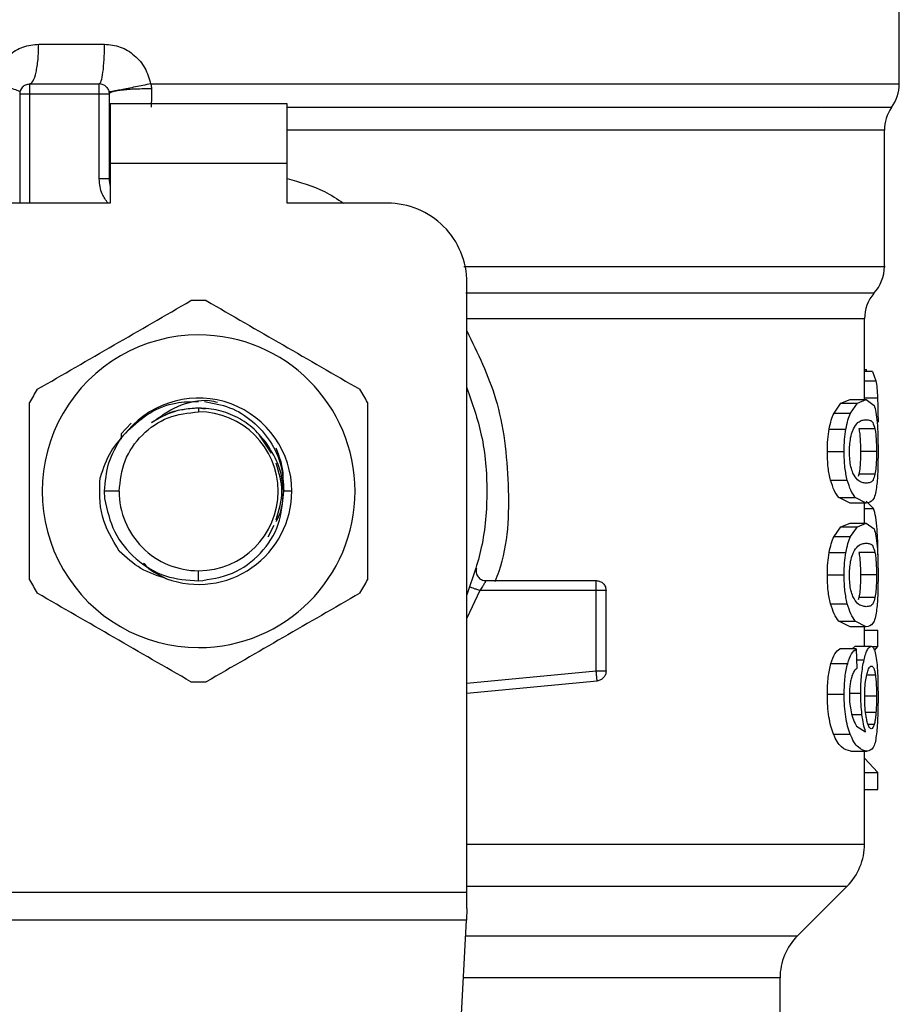
# Model space of a CAD drawing. Extents: x 0.4 to 10.6, y 0.4 to 8.1.
# Drawn here: x 7.3 to 7.3, y 5.8 to 5.9 of the extents above; entities that cross this region are included whole.
import ezdxf

# ---------------------------------------------------------------- set-up
doc = ezdxf.new("R2010")
doc.units = 0
doc.linetypes.add('SLD-SOLID', pattern=[0])
doc.layers.get('0').update_dxf_attribs({"linetype": 'CONTINUOUS'})

msp = doc.modelspace()

# ---------------------------------------------------------------- linework, layer by layer
at = {"color": 7, "linetype": 'SLD-SOLID'}
for p, q in [((7.34171268820695, 5.907663618413899), (7.34171268820695, 5.915536396073609)), ((7.284896908468347, 5.910283805248672), (7.289243470850945, 5.910283805248933)), ((7.284297990034062, 5.907659133332793), (7.288891165897252, 5.907659133332792)), ((7.292284579725226, 5.907663560535294), (7.295452845687278, 5.907663618413896)), ((7.28364182206523, 5.907002967167832), (7.283641822065221, 5.89978511758476)), ((7.284297990044233, 5.90700296535379), (7.288891165897763, 5.907002965353789)), ((7.288891178827331, 5.901381224730692), (7.288891178827344, 5.907002965353789)), ((7.289547333876254, 5.907002965356807), (7.289547333876241, 5.901381224729905)), ((7.289612950674154, 5.906346797374785), (7.289612950674633, 5.902409789500769)), ((7.301292740699909, 5.906346797374775), (7.289612950674154, 5.906346797374785)), ((7.301292740699403, 5.902409789500759), (7.301292740699909, 5.906346797374775)), ((7.336329100570715, 5.90611569663819), (7.336370682188457, 5.90611059509858)), ((7.289553496658506, 5.9047083256876), (7.289547333878311, 5.904603370003146)), ((7.289553497690882, 5.904603454688171), (7.289547333876946, 5.904603370004838)), ((7.340728436238447, 5.895604398604394), (7.340728436238447, 5.904603454691196)), ((7.301292740699403, 5.902409789500759), (7.289612950674633, 5.902409789500769)), ((7.289612950674633, 5.902409789500769), (7.289612950675126, 5.899785117584759)), ((7.301292740699404, 5.899785117584752), (7.301292740699403, 5.902409789500759)), ((7.289547333876241, 5.901381224729905), (7.288891178827331, 5.901381224729511)), ((7.289612950675126, 5.899785117584759), (7.282985654086215, 5.89978511758476)), ((7.307920037288315, 5.899785117584759), (7.301292740699404, 5.899785117584752)), ((7.313169381120336, 5.85428436577998), (7.313169381120336, 5.894535773752748)), ((7.339416100280442, 5.886808568781634), (7.339416100280442, 5.892140865523775)), ((7.339416100280442, 5.888798383083208), (7.339540874715743, 5.888798383083208)), ((7.339938128179129, 5.888675490958724), (7.339416100280442, 5.888675490958724)), ((7.339540822449388, 5.888675490958724), (7.339540874715743, 5.888798383083103)), ((7.339938128179095, 5.88867549095788), (7.340169515794432, 5.888052383847395)), ((7.337402677858194, 5.885918016241345), (7.337860149160986, 5.886572240200584)), ((7.337860149160986, 5.886572240200584), (7.338460860276077, 5.886808568781831)), ((7.337860149161028, 5.886572240201015), (7.338947591439767, 5.886572240201015)), ((7.338460860276119, 5.886808568781634), (7.339533485871264, 5.886808568781634)), ((7.338501677719392, 5.885918016241345), (7.338947591439741, 5.886572240200584)), ((7.338947591439741, 5.886572240200584), (7.339533485871271, 5.886808568781831)), ((7.339533485871271, 5.886808568781831), (7.340046687289809, 5.886425789571725)), ((7.295452845686397, 5.886252309185818), (7.295452845687279, 5.886005588633076)), ((7.295877035246138, 5.886167932636448), (7.295452845687279, 5.88625230918582)), ((7.33740267785814, 5.885918016240834), (7.338501677719426, 5.885918016240834)), ((7.291010415958566, 5.885251596397655), (7.29033278894453, 5.884538344824276)), ((7.290332723111003, 5.884538350974987), (7.290331392352829, 5.884201560585409)), ((7.290332721483744, 5.884538388413064), (7.290334735451045, 5.884297529624586)), ((7.300260724512608, 5.883263314530256), (7.299462612092528, 5.884457774177403)), ((7.337082332940687, 5.8848670132843), (7.338189571452629, 5.8848670132843)), ((7.34010651534707, 5.884874975332063), (7.339047990989541, 5.884874975332067)), ((7.336963519290153, 5.883385393620859), (7.338073844539102, 5.883385393620859)), ((7.340207392253621, 5.883385393620859), (7.339151311543628, 5.883385393620859)), ((7.33904892300472, 5.881888650591231), (7.338996587492131, 5.881736344578722)), ((7.340107425269093, 5.88188865059123), (7.33904892300472, 5.881888650591231)), ((7.337173946709443, 5.881482208731071), (7.338278816670598, 5.881482208731071)), ((7.290203503247882, 5.880756246193695), (7.289229041325649, 5.880756246193695)), ((7.289229041325559, 5.880756246193695), (7.289247759807201, 5.880274743480954)), ((7.301605077699743, 5.880756246193694), (7.301075271090464, 5.880756246193688)), ((7.338460860276069, 5.879962219711441), (7.337715816096348, 5.880341777178538)), ((7.337715816096321, 5.880341777178313), (7.338806878809444, 5.880341777178309)), ((7.339533485871255, 5.879962219711246), (7.33846086027611, 5.879962219711246)), ((7.339533485871262, 5.879962219711441), (7.338806878809454, 5.880341777178538)), ((7.339416100280442, 5.87865167470855), (7.339416100280442, 5.879962219711246)), ((7.340010644260648, 5.87962069569342), (7.339515628854844, 5.880101086580572)), ((7.300049278868762, 5.877743331237703), (7.300446617492709, 5.878517241540624)), ((7.337860149119905, 5.878415346714166), (7.338460860276069, 5.878651674708746)), ((7.33846086027611, 5.87865167470855), (7.339533485871255, 5.87865167470855)), ((7.338947591399689, 5.878415346714166), (7.339533485871262, 5.878651674708746)), ((7.339533485871262, 5.878651674708746), (7.340046687315665, 5.87826889606086)), ((7.337402677858186, 5.877761123419809), (7.337860149119905, 5.878415346714166)), ((7.337860149119943, 5.878415346715226), (7.338947591399733, 5.878415346715226)), ((7.338501677719384, 5.877761123419809), (7.338947591399689, 5.878415346714166)), ((7.337402677858131, 5.877761123419297), (7.338501677719417, 5.877761123419297)), ((7.337082332940677, 5.876710120462751), (7.338189571452619, 5.876710120462751)), ((7.340106515347061, 5.876718082510528), (7.339047990989533, 5.876718082510532)), ((7.295452839861204, 5.874829141892152), (7.295452845687265, 5.875506903754312)), ((7.336963519290153, 5.875228500799325), (7.338073844539102, 5.875228500799325)), ((7.340207392253622, 5.875228500799325), (7.339151311543628, 5.875228500799325)), ((7.314425066546583, 5.87485073438267), (7.32169956484737, 5.87485073438267)), ((7.321699564847367, 5.874194575647155), (7.32169956484737, 5.87465854723106)), ((7.321699562864953, 5.874194566403667), (7.314012065616134, 5.874194566403667)), ((7.321699562864962, 5.868885699296595), (7.321699562864953, 5.874194566403924)), ((7.32235573282638, 5.868885699390964), (7.32235573282637, 5.874194566404042)), ((7.337173946659047, 5.873325315782492), (7.338278816621514, 5.873325315782492)), ((7.33904892300472, 5.873731757769684), (7.338996587492129, 5.873579451757174)), ((7.340107425269093, 5.873731757769683), (7.33904892300472, 5.873731757769684)), ((7.338460860276067, 5.871805326889901), (7.337715816069048, 5.872184884075886)), ((7.337715816069021, 5.872184884076185), (7.3388068787828, 5.87218488407618)), ((7.339533485871259, 5.871805326889901), (7.338806878782838, 5.872184884075886)), ((7.339533485871252, 5.871805326889704), (7.338460860276108, 5.871805326889704)), ((7.339416100280442, 5.870523427159652), (7.339416100280442, 5.871805326889704)), ((7.339416100280442, 5.871588125335213), (7.340293466151173, 5.871588125335213)), ((7.340293466151173, 5.870498868342435), (7.340293466151173, 5.871588125335032)), ((7.338874146262722, 5.870337229758618), (7.337784817333982, 5.870337229758618)), ((7.338591043370275, 5.870337229758618), (7.33879804279619, 5.870523427159848)), ((7.338798042796186, 5.870523427159652), (7.339862525179125, 5.870523427159652)), ((7.338874146262722, 5.870337229758811), (7.338901417769809, 5.869055330028758)), ((7.339896265461594, 5.870498868342435), (7.340293466151173, 5.870498868342435)), ((7.340072901275636, 5.870244400795841), (7.340293466151173, 5.870498868342725)), ((7.337200003563115, 5.869382986990762), (7.338304201685294, 5.869382986990762)), ((7.313169381120336, 5.867414163953974), (7.321761773555776, 5.868232487043063)), ((7.321761773555773, 5.8682324870431), (7.321743552466348, 5.868423808482066)), ((7.336963519290149, 5.867358066023221), (7.3380738445391, 5.867358066023221)), ((7.338897336880876, 5.865236461327815), (7.339483958040891, 5.86487304231443)), ((7.337363699484778, 5.864715115064142), (7.338463695320868, 5.864715115064142)), ((7.33851616465499, 5.86359114250603), (7.339587446180187, 5.86359114250603)), ((7.339416100280442, 5.857450979328169), (7.339416100280442, 5.86359114250603)), ((7.340293466151173, 5.862170244186291), (7.339416100280442, 5.863123027355639)), ((7.339416100280442, 5.862170244186291), (7.340293466151173, 5.862170244186291)), ((7.340293466151173, 5.861058643668497), (7.340293466151173, 5.862170244187133)), ((7.339416100280442, 5.861058643668497), (7.340293466151173, 5.861058643668497)), ((7.334991794887529, 5.851397557598681), (7.338262976999852, 5.854668739711006)), ((7.277736310253604, 5.85428436577998), (7.313169381120336, 5.85428436577998)), ((7.313169381120336, 5.853197191075584), (7.313169381120336, 5.85428436577998)), ((7.313169381120336, 5.853197191075584), (7.313129618261425, 5.852428442469976)), ((7.313129618261426, 5.852428442469991), (7.277776073113698, 5.852428442469991)), ((7.311591183998439, 5.822685380051962), (7.313129618261426, 5.852428442469991)), ((7.333838672458919, 5.843582353646569), (7.333838672458919, 5.848613673113534))]:
    msp.add_line(p, q, dxfattribs=at)
at = {"color": 8, "linetype": 'SLD-SOLID'}
for p, q in [((7.295452845687278, 5.907663618413896), (7.341712688206963, 5.907663618413896)), ((7.284297990044745, 5.90700296535379), (7.284297990979583, 5.899785117584759)), ((7.340728436238432, 5.904603454691454), (7.301292740699403, 5.904603454691454)), ((7.339416100280442, 5.888052383846914), (7.340169515794483, 5.888052383846914)), ((7.339416100280442, 5.886927095455954), (7.340276068908271, 5.886927095455954)), ((7.339416100280442, 5.879620695692649), (7.340010644260625, 5.879620695692649)), ((7.314012065616134, 5.87419457564721), (7.313169381120336, 5.872378845847557)), ((7.338889534102117, 5.869613922935701), (7.339387317103274, 5.869613922935701)), ((7.313169381120336, 5.868073295037341), (7.321699562864962, 5.868885699296595)), ((7.340131527357181, 5.868618253118915), (7.339565780512235, 5.868618253118917)), ((7.338484515174206, 5.867422518825322), (7.339164074104979, 5.867422518825322)), ((7.340207392253618, 5.867214836844087), (7.339452109019985, 5.867214836844087)), ((7.340172533855811, 5.866146763492452), (7.339489386723771, 5.86614676349245)), ((7.338580515888672, 5.866010971793979), (7.339246817910631, 5.866010971793979)), ((7.340055730045722, 5.865351500793038), (7.339654458408938, 5.865351500793038)), ((7.313169381120338, 5.854668739711006), (7.338262976999872, 5.854668739711006)), ((7.313076296630123, 5.851397557598681), (7.334991794887529, 5.851397557598681)), ((7.333838672458929, 5.84861367311351), (7.312932302605033, 5.84861367311351))]:
    msp.add_line(p, q, dxfattribs=at)
at = {"color": 7, "linetype": 'SLD-SOLID'}
for centre, radius, start, end in [((7.284297990044233, 5.90700296535379), 0.0006561679790025426, 134.9999999977516, 180), ((7.288891165897252, 5.907002965353789), 0.0006561679790025426, 45.000000019468, 90), ((7.339088016290937, 5.907663618422688), 0.002624671916016119, 323.3968394993223, 359.9999998080724), ((7.343353108154439, 5.904603454691454), 0.002624671916010597, 145.3550124636529, 179.9999999997674), ((7.291515837813249, 5.901381224731091), 0.001968503937008315, 180.0000000001559, 194.8351116938495), ((7.307920037288315, 5.894535773752765), 0.00524934383202158, 359.9999999998167, 90), ((7.338103764322432, 5.895608377671778), 0.002624671916010166, 317.3713270394456, 359.910125457762), ((7.342040772196449, 5.892136263090348), 0.002624671916011376, 139.8723642946048, 179.6190752907048), ((7.295452845687265, 5.880756246193694), 0.01259842519685451, 87.69715987534732, 92.30284012465266), ((7.295452845687265, 5.880756246193694), 0.01032539264199883, 89.99999999992114, 270.0000000000747), ((7.295452845687265, 5.880756246193694), 0.01032539264199883, 270.0000000000747, 89.99999999992114), ((7.295452845687265, 5.880756246193694), 0.0125984251968454, 147.6971598752912, 152.3028401246454), ((7.295452845687265, 5.880756246193694), 0.01259842519687306, 27.69715987536116, 32.30284012463686), ((7.295452845687265, 5.880756246193694), 0.00615223201286811, 3.884348900720264e-08, 139.2946687188587), ((7.295452845687265, 5.880756246193694), 0.00524934243930808, 0, 89.99999999984489), ((7.295452845687265, 5.880756246193694), 0.005249342439382687, 179.9999999999903, 270.0000000000008), ((7.295452845687265, 5.880756246193694), 0.006152232012570605, 249.8631570802138, 4.450127147758734e-08), ((7.295452845687265, 5.880756246193694), 0.005249342439381799, 270.0000000000008, 0), ((7.295452845687265, 5.880756246193694), 0.01259842519685523, 207.6971598753278, 212.302840124667), ((7.295452845687265, 5.880756246193694), 0.01259842519684996, 327.6971598753849, 332.3028401247442), ((7.295452845687265, 5.880756246193694), 0.01259842519685501, 267.6971598754087, 272.30284012471), ((7.335479092406421, 5.857452625048157), 0.003937007874015747, 314.9999923468679, 359.990491035412), ((7.337775680332945, 5.84861367311351), 0.003937007874016629, 135.0000098816423, 180)]:
    msp.add_arc(centre, radius, start, end, dxfattribs=at)
for points, knots in [([(7.281855817917859, 5.907663618408654), (7.28196098011204, 5.908020641801145), (7.282171660358472, 5.908735896716637), (7.282894506655962, 5.909585290785644), (7.283827721929333, 5.910170167884848), (7.284541677739713, 5.910246049925276), (7.284896908468347, 5.910283805248672)], [0, 0, 0, 0, 0.2513442468056138, 0.5035390167404328, 0.7529844364917693, 1, 1, 1, 1]), ([(7.289243470850945, 5.910283805248933), (7.289597542604268, 5.910246569036341), (7.290309405463011, 5.910171705462798), (7.291245512530082, 5.909585793269935), (7.291969779277081, 5.908734187195535), (7.292179094539645, 5.908022312413216), (7.292284579725226, 5.907663560535294)], [0, 0, 0, 0, 0.2450069811308516, 0.4925876418063267, 0.7442877021303695, 1, 1, 1, 1]), ([(7.283655265934347, 5.907135088907912), (7.283634500686273, 5.90715655370247), (7.283591858393402, 5.907200632542886), (7.283200563063527, 5.907328971718445), (7.282611509321359, 5.907488592140782), (7.282103321526987, 5.907606292911021), (7.281855811559064, 5.907663618400119)], [0, 0, 0, 0, 0.2434414518416964, 0.499917056133126, 0.7564374533085233, 1, 1, 1, 1]), ([(7.292284579750857, 5.907663560535307), (7.291946455588903, 5.907594273527896), (7.291425198583783, 5.907487459694277), (7.290784200143724, 5.907360094773829), (7.290338987209728, 5.907273342711246), (7.28997846912773, 5.907205300141274), (7.289630496799369, 5.90714266108657), (7.289571894959294, 5.907138065609344), (7.289533894849896, 5.907135085692039)], [0, 0, 0, 0, 0.2387682057933444, 0.3680884535161528, 0.5003662199326422, 0.6325897033345044, 0.7617543843537772, 0.9999999999999999, 0.9999999999999999, 0.9999999999999999, 0.9999999999999999]), ([(7.292346908596724, 5.907333294984269), (7.292002238738645, 5.907331408956803), (7.291470806594201, 5.907328500969359), (7.290817909496093, 5.907289266735482), (7.290364467168089, 5.907246696013877), (7.289997507658834, 5.907192464148885), (7.289643653390073, 5.907112907639632), (7.289585246139153, 5.907046218081081), (7.2895473650559, 5.907002965356807)], [0, 0, 0, 0, 0.2385127773101368, 0.3677529489514104, 0.4999995685618632, 0.63224626175132, 0.7614866346841068, 1, 1, 1, 1]), ([(7.292284579725266, 5.907663560535299), (7.292303085300273, 5.907609231428352), (7.292339685144163, 5.907501780736748), (7.292344517796513, 5.907389032486718), (7.292346906968207, 5.907333291889618)], [0, 0, 0, 0, 0.5056189600776981, 1, 1, 1, 1]), ([(7.29234690696822, 5.907333291893673), (7.29234445480084, 5.90711988652607), (7.292339516786447, 5.906690144745279), (7.29232525064059, 5.906319900380895), (7.292318068916674, 5.906133515576406)], [0, 0, 0, 0, 0.496589759578507, 1, 1, 1, 1]), ([(7.284804211424721, 5.887488772152277), (7.286494517632427, 5.888464670896308), (7.289875316277209, 5.890416575903949), (7.293256126220256, 5.892368487434654), (7.294946624306774, 5.893344496959974)], [0, 0, 0, 0, 0.4999724577845096, 1, 1, 1, 1]), ([(7.295959067067752, 5.893344496959966), (7.297649373275447, 5.892368598215941), (7.301030171920234, 5.890416693208294), (7.304410981863294, 5.888464781677595), (7.306101479949834, 5.88748877215227)], [0, 0, 0, 0, 0.4999724577803145, 1, 1, 1, 1]), ([(7.313169381120336, 5.887589451559742), (7.31352686104892, 5.88655886253258), (7.314293232153087, 5.884349469535835), (7.314582281708289, 5.880756246135443), (7.314293232138242, 5.877163022783749), (7.313526861038459, 5.874953629836744), (7.313169381120336, 5.873923040857051)], [0, 0, 0, 0, 0.2332289998397594, 0.5000000051460474, 0.7667710104523319, 1, 1, 1, 1]), ([(7.340169515794432, 5.888052383847395), (7.340192656693665, 5.887902619359535), (7.340239288151458, 5.887600827440173), (7.340263747520987, 5.887152792625724), (7.340276068908295, 5.886927095455938)], [0, 0, 0, 0, 0.4962508213506604, 0.9999999999999999, 0.9999999999999999, 0.9999999999999999, 0.9999999999999999]), ([(7.340276068908295, 5.886927095455938), (7.34028576608612, 5.886674749270903), (7.340305430565122, 5.886163027577567), (7.340307683556312, 5.885606179980526), (7.340308825526144, 5.885323931581818)], [0, 0, 0, 0, 0.493131693107932, 1, 1, 1, 1]), ([(7.28429799004422, 5.874900521386003), (7.28429799004422, 5.876852318874059), (7.284297990044218, 5.880756128889341), (7.284297990044229, 5.88465995195074), (7.284297990044235, 5.886611971001384)], [0, 0, 0, 0, 0.499972457782246, 1, 1, 1, 1]), ([(7.290789032209124, 5.884768509606526), (7.291249970284168, 5.885183960797676), (7.292166870827412, 5.88601037858236), (7.293829284609473, 5.886668259726176), (7.29494805750447, 5.886677864929633), (7.295452845687279, 5.886682198778996)], [0, 0, 0, 0, 0.3568265801960626, 0.709801387516022, 1, 1, 1, 1]), ([(7.292350498158734, 5.885292925927685), (7.292903262895063, 5.885682048417226), (7.294034100277271, 5.886478109071081), (7.295654768840492, 5.886870500502083), (7.296527641989609, 5.886682869174824), (7.296706221120041, 5.886644482108734)], [0, 0, 0, 0, 0.4320083556402994, 0.8837958825463904, 1, 1, 1, 1]), ([(7.29584181722602, 5.886681510909844), (7.296406163226357, 5.886580494323008), (7.297556664070645, 5.88637455741839), (7.299071596817053, 5.885424581623755), (7.300242429446173, 5.884098652950466), (7.300988301217555, 5.882486878400898), (7.301046393312747, 5.881330887358931), (7.30107527079368, 5.880756246193694)], [0, 0, 0, 0, 0.1966846010506891, 0.4009699713161121, 0.6029509446285936, 0.8026275952392925, 1, 1, 1, 1]), ([(7.306607701330324, 5.886611971001401), (7.306607701330325, 5.884660173513346), (7.306607701330327, 5.880756363498064), (7.306607701330316, 5.876852540436666), (7.30660770133031, 5.87490052138602)], [0, 0, 0, 0, 0.4999724577820022, 1, 1, 1, 1]), ([(7.340046687289809, 5.886425789571725), (7.340092099213667, 5.886291276228248), (7.340178510651038, 5.886035319414087), (7.34022900613754, 5.885530066462586), (7.340252964660211, 5.885290339803208)], [0, 0, 0, 0, 0.5255314023113576, 1, 1, 1, 1]), ([(7.295452845686397, 5.886252309185749), (7.294899549612766, 5.886209589585985), (7.293792960625843, 5.886124150630466), (7.292831318300562, 5.885570000100204), (7.292350498511113, 5.885292925626379)], [0, 0, 0, 0, 0.5000014279634611, 1, 1, 1, 1]), ([(7.295452845687279, 5.88625230918582), (7.295085624212945, 5.886226850716908), (7.29435118126428, 5.886175933779085), (7.293591227448261, 5.885977404848891), (7.293242736554088, 5.885782210572007), (7.293215996739615, 5.885767233254557)], [0, 0, 0, 0, 0.4800521188529986, 0.9601042376997442, 1, 1, 1, 1]), ([(7.299989409359843, 5.883858512590039), (7.299712548403808, 5.884208245386596), (7.299158824079175, 5.884907714027278), (7.298039651594435, 5.885659010757103), (7.296787774188878, 5.886158838717813), (7.295897823141131, 5.886221144023994), (7.295452845678545, 5.886252296812814)], [0, 0, 0, 0, 0.249996732294821, 0.4999956430601968, 0.749996732296107, 1, 1, 1, 1]), ([(7.337082332940727, 5.884867013284403), (7.337125889176301, 5.885072389798796), (7.33721433825478, 5.885489445203152), (7.337339268690686, 5.885773727242868), (7.337402677858194, 5.885918016241345)], [0, 0, 0, 0, 0.4924441986534105, 1, 1, 1, 1]), ([(7.338189571452661, 5.884867013284403), (7.338231994533994, 5.885072382664712), (7.338318114898587, 5.885489289814139), (7.338439889536433, 5.885773704736396), (7.338501677719392, 5.885918016241345)], [0, 0, 0, 0, 0.4926022031284363, 1, 1, 1, 1]), ([(7.338678678613669, 5.884873287807831), (7.338778988602688, 5.885032507246118), (7.338980821842389, 5.885352871901389), (7.339277196437106, 5.885457676602919), (7.339447696770786, 5.885474988979959), (7.339533485871271, 5.885483699891083)], [0, 0, 0, 0, 0.3292649181089974, 0.6625123359178745, 1, 1, 1, 1]), ([(7.339533485871271, 5.885483699891083), (7.339616886836488, 5.885474196243978), (7.33977258710776, 5.885456453998088), (7.33996602958373, 5.885344490140321), (7.34005906179662, 5.885033568944051), (7.34010651534707, 5.884874975332063)], [0, 0, 0, 0, 0.3610843676147008, 0.6741041167004178, 1, 1, 1, 1]), ([(7.340252964660211, 5.885290339803208), (7.340269630213979, 5.885016370253977), (7.340304725563361, 5.88443942830632), (7.340307413801964, 5.883748319192081), (7.340308825490091, 5.883385393620859)], [0, 0, 0, 0, 0.4748650195109222, 1, 1, 1, 1]), ([(7.290789000671517, 5.884768540849993), (7.29037213471388, 5.88432033284269), (7.289533448460533, 5.883418589998311), (7.289147757029272, 5.882248836856643), (7.288953772123787, 5.881660505267618)], [0, 0, 0, 0, 0.4970463698129196, 1, 1, 1, 1]), ([(7.336963519290213, 5.883385393620859), (7.336967917535826, 5.883653008022788), (7.336976431946086, 5.884171073408428), (7.337047820978014, 5.884640214177067), (7.337082332940727, 5.884867013284403)], [0, 0, 0, 0, 0.5165649150608956, 1, 1, 1, 1]), ([(7.338073844539136, 5.883385393620859), (7.338078124381128, 5.883652995951854), (7.338086408013305, 5.884170940138702), (7.338155956203354, 5.884640201610861), (7.338189571452661, 5.884867013284403)], [0, 0, 0, 0, 0.5166624856333755, 1, 1, 1, 1]), ([(7.338421555677805, 5.883371070984547), (7.338424494995219, 5.883512765979698), (7.338431113128477, 5.883831804799779), (7.33850243319146, 5.884335112444296), (7.338598509264588, 5.884671805837197), (7.338664467756091, 5.884837573016304), (7.338678678613669, 5.884873287807831)], [0, 0, 0, 0, 0.2329685141335192, 0.5245492248016752, 0.8975634054396159, 1, 1, 1, 1]), ([(7.339047990989541, 5.884874975332067), (7.339065132149546, 5.884770539498894), (7.339099492761361, 5.884561190824583), (7.339136792441803, 5.884111493507972), (7.339150458152951, 5.883690455031858), (7.339151170734385, 5.883435728675696), (7.339151311543628, 5.883385393620859)], [0, 0, 0, 0, 0.2859142315568893, 0.5731343689611704, 0.9156494629376115, 1, 1, 1, 1]), ([(7.34010651534707, 5.884874975332063), (7.340123254132801, 5.884770512651697), (7.340156808144191, 5.884561110248002), (7.34019322472798, 5.884111334781002), (7.340206560217682, 5.883690337709185), (7.340207255070623, 5.883435671670635), (7.340207392253621, 5.883385393620859)], [0, 0, 0, 0, 0.2859433015060502, 0.57319240179033, 0.9157364924295057, 1, 1, 1, 1]), ([(7.301067982971052, 5.880756241957142), (7.301004966978707, 5.881317092383525), (7.30087960616401, 5.882432819737133), (7.300285080616632, 5.883384980899459), (7.299989409359833, 5.883858512590033)], [0, 0, 0, 0, 0.5026769529038206, 1, 1, 1, 1]), ([(7.300988727668368, 5.881179116134836), (7.301012702402186, 5.88137635451011), (7.301113114157777, 5.882202434652674), (7.30080508274404, 5.88299418382495), (7.300570598208442, 5.883596891629061)], [0, 0, 0, 0, 0.2387642131928477, 1, 1, 1, 1]), ([(7.337173946709504, 5.881482208730842), (7.337113016771255, 5.881756994094887), (7.336986238837857, 5.882328744560787), (7.336971285828573, 5.88302418460447), (7.336963519290213, 5.883385393620859)], [0, 0, 0, 0, 0.4806036556713295, 1, 1, 1, 1]), ([(7.338278816670635, 5.881482208730842), (7.338219466678757, 5.881757027159755), (7.338095932258883, 5.882329049734854), (7.338081396725152, 5.883024210772896), (7.338073844539136, 5.883385393620859)], [0, 0, 0, 0, 0.4804328375757941, 0.9999999999999999, 0.9999999999999999, 0.9999999999999999, 0.9999999999999999]), ([(7.338649508248593, 5.881955215473758), (7.338602894718995, 5.882083071686517), (7.338517393964868, 5.882317591636089), (7.338434807437499, 5.882828470138072), (7.338426071486131, 5.883186168641246), (7.338421555677805, 5.883371070984547)], [0, 0, 0, 0, 0.3667110067169153, 0.6726387787317941, 1, 1, 1, 1]), ([(7.339151311543628, 5.883385393620859), (7.339149479109431, 5.883199227476645), (7.339145810861978, 5.882826551892653), (7.339111731887701, 5.882289541186403), (7.33907120240821, 5.882030853459702), (7.33904892300472, 5.881888650591231)], [0, 0, 0, 0, 0.3100891213820978, 0.620750055754457, 1, 1, 1, 1]), ([(7.340207392253621, 5.883385393620859), (7.340205602235911, 5.88319918407488), (7.340202018896887, 5.882826421319989), (7.340168737641737, 5.882289462194604), (7.340129168309962, 5.882030789325994), (7.340107425269093, 5.88188865059123)], [0, 0, 0, 0, 0.3101915686439354, 0.6209556178422012, 1, 1, 1, 1]), ([(7.340308825490091, 5.883385393620859), (7.340307871679123, 5.883142657727197), (7.340306036687545, 5.882675669681034), (7.340287688556092, 5.882019543675859), (7.340256417253776, 5.881441506821261), (7.340221989312845, 5.881147258727413), (7.340204524365814, 5.880997989638582)], [0, 0, 0, 0, 0.2670817512781318, 0.5138258842330872, 0.7533687769219477, 1, 1, 1, 1]), ([(7.30057264926069, 5.878864662358775), (7.300761351431444, 5.879495190303748), (7.301135341718803, 5.880744838500085), (7.300763620562787, 5.881994486696422), (7.300579456654717, 5.882613606947786)], [0, 0, 0, 0, 0.5045643620508868, 0.9999999999999999, 0.9999999999999999, 0.9999999999999999, 0.9999999999999999]), ([(7.339533485871261, 5.881287088601801), (7.339443068893041, 5.881296868330313), (7.339268211499324, 5.881315781347231), (7.338961269463122, 5.881444914227993), (7.338754830729659, 5.881782820092965), (7.338649508248593, 5.881955215473758)], [0, 0, 0, 0, 0.3440388695345115, 0.665336768031437, 1, 1, 1, 1]), ([(7.340107425269093, 5.88188865059123), (7.340067749469032, 5.881748824551737), (7.339976621634769, 5.881427670494773), (7.339785086290177, 5.881315909478496), (7.339617834636733, 5.881296750769216), (7.339533485871261, 5.881287088601802)], [0, 0, 0, 0, 0.2765303024600987, 0.6351379816728216, 1, 1, 1, 1]), ([(7.290217898975376, 5.876800114928145), (7.289764151733448, 5.877550216823491), (7.288859868104841, 5.879045112662131), (7.288922544966738, 5.880790773848735), (7.288953772123787, 5.881660505267618)], [0, 0, 0, 0, 0.5017753584960134, 1, 1, 1, 1]), ([(7.337715816096348, 5.880341777178538), (7.337612798152155, 5.880477683521226), (7.337417969148054, 5.880734711533234), (7.337252107307194, 5.881242784733264), (7.337173946709504, 5.881482208730842)], [0, 0, 0, 0, 0.5287608211515398, 0.9999999999999999, 0.9999999999999999, 0.9999999999999999, 0.9999999999999999]), ([(7.338806878809454, 5.880341777178538), (7.338706464109027, 5.880477699831046), (7.338516517960898, 5.880734813422756), (7.338354964959283, 5.881242778504817), (7.338278816670635, 5.881482208730842)], [0, 0, 0, 0, 0.528648258549125, 1, 1, 1, 1]), ([(7.295452839861203, 5.874829141892149), (7.296221601944911, 5.87494294663051), (7.297748966492909, 5.875169052114184), (7.299625255969918, 5.876575300877442), (7.300888469726064, 5.878514647369222), (7.301008418431135, 5.880012455302396), (7.301067982972208, 5.880756241924354)], [0, 0, 0, 0, 0.2550559539641725, 0.506741201336619, 0.7550558469588853, 1, 1, 1, 1]), ([(7.300569067786913, 5.878755742251528), (7.300643950017531, 5.878890896932422), (7.300981470584158, 5.879500086644073), (7.301034222353345, 5.880206532355534), (7.301075270627883, 5.880756246193694)], [0, 0, 0, 0, 0.221859756180579, 1, 1, 1, 1]), ([(7.340204524365814, 5.880997989638582), (7.34017476811777, 5.880826878727073), (7.340110460849938, 5.880457084954693), (7.339912832151288, 5.880038009349294), (7.339689006444519, 5.879993291185043), (7.339533485871262, 5.879962219711441)], [0, 0, 0, 0, 0.2081223668850021, 0.4497805224013561, 1, 1, 1, 1]), ([(7.289247759807152, 5.88027474348095), (7.289414862226614, 5.879517256840157), (7.289747068148972, 5.878011344783404), (7.291235293471622, 5.876206747668876), (7.293206848063082, 5.874999752468717), (7.294707259359359, 5.874885777860062), (7.295452839861203, 5.874829141892223)], [0, 0, 0, 0, 0.254567715886992, 0.5060902357469588, 0.7545676370130292, 1, 1, 1, 1]), ([(7.340245495520109, 5.878233437701595), (7.340218744585889, 5.878522179549189), (7.340162983086405, 5.879124053048422), (7.340062777418666, 5.879450735413357), (7.340010644260648, 5.87962069569342)], [0, 0, 0, 0, 0.4797384300261255, 1, 1, 1, 1]), ([(7.340046687315665, 5.87826889606086), (7.340092099232932, 5.878134382963484), (7.340178510668459, 5.877878426585935), (7.340229006120557, 5.877373173487135), (7.340252964630188, 5.877133446725006)], [0, 0, 0, 0, 0.5255313372692755, 1, 1, 1, 1]), ([(7.340309424915677, 5.876190933649652), (7.340307199495878, 5.876558584279559), (7.340302718806032, 5.877298816950959), (7.340264654476621, 5.877920516868271), (7.340245495520109, 5.878233437701595)], [0, 0, 0, 0, 0.4966690124777911, 1, 1, 1, 1]), ([(7.337082332940717, 5.876710120462854), (7.337125889176296, 5.876915496977244), (7.337214338254785, 5.8773325523816), (7.33733926869068, 5.877616834421326), (7.337402677858186, 5.877761123419809)], [0, 0, 0, 0, 0.492444198645952, 1, 1, 1, 1]), ([(7.338189571452651, 5.876710120462854), (7.338231994533972, 5.876915489843149), (7.338318114898557, 5.877332396992632), (7.33843988953641, 5.877616811914851), (7.338501677719384, 5.877761123419809)], [0, 0, 0, 0, 0.4926022030335192, 1, 1, 1, 1]), ([(7.338678678613658, 5.876716394986292), (7.338778988429698, 5.876875614071363), (7.3389808215903, 5.877195978442834), (7.33927719622675, 5.877300782590647), (7.339447696700816, 5.877318094927275), (7.339533485871262, 5.877326805817998)], [0, 0, 0, 0, 0.3292643347956018, 0.662512045073308, 1, 1, 1, 1]), ([(7.339533485871262, 5.877326805817998), (7.339616886835711, 5.877317302208651), (7.339772587098564, 5.877299560034047), (7.339966029573198, 5.877187596865462), (7.340059061793268, 5.876876675968681), (7.340106515347061, 5.876718082510528)], [0, 0, 0, 0, 0.3610843915251277, 0.6741041310955906, 0.9999999999999999, 0.9999999999999999, 0.9999999999999999, 0.9999999999999999]), ([(7.293334856826005, 5.874980081208891), (7.292751239757952, 5.875168863302046), (7.291579494594037, 5.875547886666506), (7.290672927560014, 5.876381635575151), (7.290217898975376, 5.876800114928145)], [0, 0, 0, 0, 0.4980750815331041, 1, 1, 1, 1]), ([(7.336963519290213, 5.875228500799325), (7.336967917535827, 5.875496115201247), (7.33697643194609, 5.876014180586881), (7.337047820978007, 5.876483321355517), (7.337082332940717, 5.876710120462854)], [0, 0, 0, 0, 0.5165649150550246, 1, 1, 1, 1]), ([(7.338073844539136, 5.875228500799325), (7.338078124381124, 5.875496103130375), (7.338086408013293, 5.876014047317228), (7.338155956203349, 5.876483308789369), (7.338189571452651, 5.876710120462854)], [0, 0, 0, 0, 0.5166624857359734, 1, 1, 1, 1]), ([(7.338421555677805, 5.875214178162998), (7.338424494995221, 5.875355873158153), (7.338431113128481, 5.875674911978238), (7.338502433191446, 5.876178219622765), (7.338598509264579, 5.876514913015665), (7.338664467756081, 5.876680680194769), (7.338678678613658, 5.876716394986292)], [0, 0, 0, 0, 0.2329685141375909, 0.5245492248116072, 0.8975634054529251, 0.9999999999999999, 0.9999999999999999, 0.9999999999999999, 0.9999999999999999]), ([(7.339047990989533, 5.876718082510532), (7.339065132149536, 5.876613646677357), (7.339099492761351, 5.876404298003045), (7.339136792441789, 5.875954600686429), (7.339150458152951, 5.875533562210316), (7.339151170734386, 5.875278835854155), (7.339151311543628, 5.875228500799325)], [0, 0, 0, 0, 0.2859142315581516, 0.5731343689636503, 0.9156494629453021, 1, 1, 1, 1]), ([(7.340106515347061, 5.876718082510528), (7.340123254132792, 5.876613619830161), (7.340156808144182, 5.876404217426463), (7.340193224727966, 5.875954441959458), (7.340206560217683, 5.875533444887642), (7.340207255070623, 5.875278778849094), (7.340207392253622, 5.875228500799325)], [0, 0, 0, 0, 0.2859433015073375, 0.5731924017928578, 0.9157364924372794, 1, 1, 1, 1]), ([(7.340252964630188, 5.877133446725006), (7.340269630193565, 5.876859476989284), (7.340304725537258, 5.876282535075038), (7.340307413793595, 5.875591426070525), (7.340308825490092, 5.875228500799325)], [0, 0, 0, 0, 0.4748653702524784, 0.9999999999999999, 0.9999999999999999, 0.9999999999999999, 0.9999999999999999]), ([(7.291819452170338, 5.87600995082179), (7.291829205752613, 5.875997906367634), (7.292214108620936, 5.875522599467935), (7.292781647928587, 5.875247815198396), (7.293334805578457, 5.874979994064758)], [0, 0, 0, 0, 0.02534037305880349, 1, 1, 1, 1]), ([(7.337173946659062, 5.873325315782185), (7.337113016735242, 5.873600101209992), (7.336986238841259, 5.874171851766201), (7.336971285829385, 5.874867291808447), (7.336963519290213, 5.875228500799325)], [0, 0, 0, 0, 0.4806036912823507, 1, 1, 1, 1]), ([(7.338278816621496, 5.873325315782185), (7.338219466643674, 5.873600134274525), (7.338095932262132, 5.874172156939615), (7.338081396725925, 5.874867317976501), (7.338073844539136, 5.875228500799325)], [0, 0, 0, 0, 0.4804328728756398, 0.9999999999999999, 0.9999999999999999, 0.9999999999999999, 0.9999999999999999]), ([(7.338649508248591, 5.873798322652215), (7.338602894718997, 5.873926178864972), (7.338517393964874, 5.874160698814541), (7.338434807437506, 5.874671577316521), (7.338426071486133, 5.875029275819695), (7.338421555677805, 5.875214178162998)], [0, 0, 0, 0, 0.3667110067128279, 0.6726387787271295, 1, 1, 1, 1]), ([(7.339151311543628, 5.875228500799325), (7.339149479109431, 5.875042334655107), (7.339145810861975, 5.87466965907111), (7.33911173188771, 5.874132648364855), (7.339071202408213, 5.873873960638153), (7.33904892300472, 5.873731757769684)], [0, 0, 0, 0, 0.3100891213845658, 0.6207500557596326, 0.9999999999999999, 0.9999999999999999, 0.9999999999999999, 0.9999999999999999]), ([(7.340207392253622, 5.875228500799325), (7.340205602235911, 5.875042291253342), (7.340202018896886, 5.874669528498446), (7.340168737641747, 5.874132569373056), (7.340129168309965, 5.873873896504446), (7.340107425269093, 5.873731757769683)], [0, 0, 0, 0, 0.3101915686463756, 0.6209556178474389, 0.9999999999999999, 0.9999999999999999, 0.9999999999999999, 0.9999999999999999]), ([(7.340308825490092, 5.875228500799325), (7.340307871678814, 5.874985764912929), (7.340306036686525, 5.87451877685142), (7.340287688551165, 5.873862650789932), (7.340256417243394, 5.873284613808555), (7.340221989298001, 5.87299036557162), (7.340204524347972, 5.87284109640393)], [0, 0, 0, 0, 0.2670817031344593, 0.5138258238769756, 0.7533687359427997, 1, 1, 1, 1]), ([(7.314425058738446, 5.87485073438267), (7.314423689427234, 5.874848263024917), (7.314420929441825, 5.874843281753106), (7.31439881784641, 5.874803510135655), (7.314363633956753, 5.874741461638643), (7.314299788986177, 5.874632858937117), (7.314185225037973, 5.874448914138407), (7.314073559430282, 5.874284898447645), (7.314012065616134, 5.874194575647153)], [0, 0, 0, 0, 0.1146388367257668, 0.2310661842655934, 0.3505615828796468, 0.4743094391375756, 0.7105042607341842, 1, 1, 1, 1]), ([(7.294946624306792, 5.86816799542742), (7.293256318099082, 5.869143894171456), (7.289875519454293, 5.871095799179103), (7.286494709511232, 5.873047710709802), (7.284804211424707, 5.874023720235119)], [0, 0, 0, 0, 0.4999724577847147, 1, 1, 1, 1]), ([(7.306101479949821, 5.874023720235127), (7.304411173742098, 5.873047821491087), (7.301030375097311, 5.871095916483448), (7.29764956515427, 5.869144004952731), (7.295959067067769, 5.868167995427414)], [0, 0, 0, 0, 0.4999724577889628, 1, 1, 1, 1]), ([(7.337715816069048, 5.872184884075886), (7.33761279812214, 5.872320790324055), (7.337417969075922, 5.872577818206093), (7.337252107261119, 5.873085891628722), (7.337173946659062, 5.873325315782185)], [0, 0, 0, 0, 0.5287607207926506, 1, 1, 1, 1]), ([(7.338806878782838, 5.872184884075886), (7.338706464079578, 5.872320806634311), (7.338516517890324, 5.872577920096467), (7.338354964914205, 5.87308588540082), (7.338278816621496, 5.873325315782185)], [0, 0, 0, 0, 0.5286481590131559, 1, 1, 1, 1]), ([(7.339533485871258, 5.873130195780255), (7.339443068893037, 5.873139975508767), (7.33926821149932, 5.873158888525685), (7.338961269463118, 5.87328802140645), (7.338754830729657, 5.873625927271422), (7.338649508248591, 5.873798322652215)], [0, 0, 0, 0, 0.3440388695343207, 0.6653367680315436, 1, 1, 1, 1]), ([(7.340107425269093, 5.873731757769683), (7.340067749469031, 5.87359193173019), (7.339976621634764, 5.873270777673226), (7.339785086290174, 5.87315901665695), (7.339617834636731, 5.873139857947669), (7.339533485871258, 5.873130195780255)], [0, 0, 0, 0, 0.2765303024612358, 0.6351379816734222, 1, 1, 1, 1]), ([(7.340204524347972, 5.87284109640393), (7.340174768109584, 5.872669985500322), (7.340110460855358, 5.87230019170328), (7.339912832157118, 5.871881116365552), (7.339689006449367, 5.871836398297496), (7.339533485871259, 5.871805326889901)], [0, 0, 0, 0, 0.2081223222058795, 0.4497804766102046, 1, 1, 1, 1]), ([(7.337200003563142, 5.869382986990978), (7.337285408591322, 5.869621932123155), (7.337465048151796, 5.870124525464987), (7.337674791230345, 5.870264042516298), (7.337784817334043, 5.870337229758812)], [0, 0, 0, 0, 0.4754243884457597, 1, 1, 1, 1]), ([(7.338304201685339, 5.869382986990978), (7.338387408804042, 5.86962193443525), (7.33856238703143, 5.870124422694533), (7.338766890174593, 5.870264016679775), (7.338874146262724, 5.870337229758812)], [0, 0, 0, 0, 0.4755284125673724, 1, 1, 1, 1]), ([(7.339387317103252, 5.869613922935845), (7.339423504577187, 5.869753908241792), (7.339495790834717, 5.870033535769644), (7.339662504827677, 5.870430090927043), (7.339781449836149, 5.870485594674137), (7.33986252517915, 5.870523427159848)], [0, 0, 0, 0, 0.2419428937913276, 0.4832928200217147, 1, 1, 1, 1]), ([(7.33986252517915, 5.870523427159848), (7.339913966795701, 5.870506447392223), (7.340015564113767, 5.870472912309777), (7.340090860004397, 5.870219059955256), (7.340128031440491, 5.870093740279849)], [0, 0, 0, 0, 0.5063284890801084, 1, 1, 1, 1]), ([(7.340128031440491, 5.870093740279849), (7.34015901803364, 5.869941232397837), (7.340219402327294, 5.869644036746552), (7.340252485161358, 5.869160748942541), (7.340268591323884, 5.868925463419429)], [0, 0, 0, 0, 0.5131565059993118, 1, 1, 1, 1]), ([(7.336963519290212, 5.867358066023221), (7.336972587134574, 5.867743609311948), (7.336990152483725, 5.868490446400028), (7.337131583943546, 5.869091984019363), (7.337200003563142, 5.869382986990978)], [0, 0, 0, 0, 0.516234791871093, 1, 1, 1, 1]), ([(7.338073844539133, 5.867358066023221), (7.338082661919533, 5.867743581612099), (7.338099735971989, 5.868490097367284), (7.33823755509806, 5.869091945303547), (7.338304201685339, 5.869382986990978)], [0, 0, 0, 0, 0.5164198962969485, 1, 1, 1, 1]), ([(7.339164074104976, 5.867422518825322), (7.339166734545815, 5.867629706245399), (7.339171968153425, 5.868037284434081), (7.339217937902133, 5.868621059603703), (7.339289804458412, 5.869160770212085), (7.3393542147448, 5.86946009238474), (7.339387317103252, 5.869613922935845)], [0, 0, 0, 0, 0.2510844720345929, 0.4939322777390804, 0.7399167728809529, 1, 1, 1, 1]), ([(7.33890141776981, 5.86905533002876), (7.338839268868751, 5.869000557854196), (7.338730023201115, 5.868904279035485), (7.338631342219025, 5.868666672827437), (7.33858879998115, 5.868564238704783)], [0, 0, 0, 0, 0.5688912192338763, 1, 1, 1, 1]), ([(7.339561402309194, 5.868625642642395), (7.339590081501101, 5.868737343362831), (7.339660323758845, 5.869010925366824), (7.339773687661036, 5.869181386574222), (7.339846354828824, 5.869198757129892), (7.339875483864188, 5.869205720213024)], [0, 0, 0, 0, 0.2924959358260151, 0.7163930901336694, 1, 1, 1, 1]), ([(7.339875483864188, 5.869205720213024), (7.339905445552695, 5.869198303091382), (7.33998456415688, 5.869178717001923), (7.340072636072799, 5.868985665625115), (7.340117419576274, 5.868706269116435), (7.340131527357181, 5.868618253118915)], [0, 0, 0, 0, 0.2945335438879331, 0.7777626708893182, 1, 1, 1, 1]), ([(7.340268591323884, 5.868925463419429), (7.340280536836852, 5.868665037717738), (7.340304883398031, 5.868134255130524), (7.340307495170253, 5.86753934281122), (7.340308825490089, 5.86723632111141)], [0, 0, 0, 0, 0.4906447723852137, 1, 1, 1, 1]), ([(7.33858879998115, 5.868564238704783), (7.338563209106783, 5.868475674328435), (7.338513341672661, 5.868303094128959), (7.338459291232832, 5.867987546168488), (7.338425121152405, 5.867643395781705), (7.338421279487624, 5.867402284472878), (7.3384193197965, 5.867279289959049)], [0, 0, 0, 0, 0.2583012753117607, 0.5033365271297381, 0.7466444743715842, 0.9999999999999999, 0.9999999999999999, 0.9999999999999999, 0.9999999999999999]), ([(7.339428415559774, 5.86716470667834), (7.339430200162768, 5.867312303659444), (7.339434486843094, 5.867666836895584), (7.339478605496518, 5.868192944540673), (7.339534471412012, 5.868484901136634), (7.339561402309194, 5.868625642642395)], [0, 0, 0, 0, 0.2697626291180446, 0.6479794991383455, 1, 1, 1, 1]), ([(7.340131527357181, 5.868618253118915), (7.340143803537911, 5.868518271319595), (7.340173320942808, 5.868277870553451), (7.340202236927918, 5.867794820675533), (7.340205712741742, 5.867403785087046), (7.340207392253618, 5.867214836844087)], [0, 0, 0, 0, 0.2689923511128882, 0.6467773908246843, 1, 1, 1, 1]), ([(7.339246817910607, 5.866010971794088), (7.339222810373707, 5.866236478597951), (7.339175025369718, 5.866685331121518), (7.339167712790631, 5.867177579598076), (7.339164074104976, 5.867422518825322)], [0, 0, 0, 0, 0.5024073432240242, 1, 1, 1, 1]), ([(7.337363699484815, 5.86471511506351), (7.337304171677644, 5.864884344463474), (7.337187847144073, 5.865215039174957), (7.337058455417311, 5.865857543902045), (7.33697692861987, 5.866580529804383), (7.336968084281335, 5.8670933662934), (7.336963519290212, 5.867358066023221)], [0, 0, 0, 0, 0.2533672927029056, 0.4951103282147023, 0.7394020071244123, 1, 1, 1, 1]), ([(7.338463695320824, 5.86471511506351), (7.338405697811312, 5.864884340871293), (7.338292328963552, 5.865215129813795), (7.33816630369078, 5.865857608567742), (7.338086902548952, 5.866580549627599), (7.338078290366944, 5.867093346968563), (7.338073844539133, 5.867358066023221)], [0, 0, 0, 0, 0.2531579373356599, 0.4948526910565361, 0.7392300868114426, 1, 1, 1, 1]), ([(7.3384193197965, 5.867279289959049), (7.338423645899034, 5.867080607705725), (7.338432165728678, 5.866689322723653), (7.338494322139845, 5.866359595536977), (7.338524917473038, 5.866197293483983)], [0, 0, 0, 0, 0.5077686658755237, 1, 1, 1, 1]), ([(7.339561038775352, 5.865680445158469), (7.339540630644532, 5.865788017709796), (7.339490135108596, 5.866054182880873), (7.339437593166939, 5.866569239907226), (7.339431324545932, 5.866975964170245), (7.339428415559774, 5.86716470667834)], [0, 0, 0, 0, 0.2666086982621247, 0.6596659548231043, 1, 1, 1, 1]), ([(7.340207392253618, 5.867214836844087), (7.340206916154745, 5.867114724506995), (7.340205963827879, 5.866914472682455), (7.340196801539723, 5.866545212591091), (7.340181973964575, 5.866301759858878), (7.340172533855811, 5.866146763492452)], [0, 0, 0, 0, 0.2664548030753267, 0.5329818683919674, 1, 1, 1, 1]), ([(7.340308825490089, 5.86723632111141), (7.340307763286365, 5.866977383031802), (7.340305700053673, 5.866474419711772), (7.340285564072655, 5.865761683732391), (7.340251352007585, 5.865120127004608), (7.34021357950323, 5.864779659594351), (7.340194313842233, 5.864606006038182)], [0, 0, 0, 0, 0.2601097560741621, 0.5052391934202126, 0.7476499338046075, 1, 1, 1, 1]), ([(7.338524917473038, 5.866197293483983), (7.33857744846575, 5.866000574064059), (7.338687847445421, 5.865587149110137), (7.338825292247507, 5.865357064892619), (7.338897336880876, 5.865236461327815)], [0, 0, 0, 0, 0.4758286070012954, 1, 1, 1, 1]), ([(7.340172533855811, 5.866146763492452), (7.34016503257027, 5.866054724260439), (7.34015003095667, 5.86587065754451), (7.340113183169323, 5.865584323562549), (7.340077902350557, 5.865441351737503), (7.340055730045722, 5.865351500793038)], [0, 0, 0, 0, 0.270921983217539, 0.5418093853477993, 1, 1, 1, 1]), ([(7.339483958040891, 5.86487304231443), (7.339436313957555, 5.865032242099258), (7.339343887330857, 5.865341080008442), (7.339278499579693, 5.86579233146615), (7.339246817910607, 5.866010971794087)], [0, 0, 0, 0, 0.5154800628273966, 0.9999999999999999, 0.9999999999999999, 0.9999999999999999, 0.9999999999999999]), ([(7.339863709199911, 5.865073562977421), (7.339835668228661, 5.865081009809129), (7.339762862580728, 5.865100344781612), (7.339653159785685, 5.865294523525086), (7.339586529194734, 5.865573658397794), (7.339561038775352, 5.865680445158469)], [0, 0, 0, 0, 0.2788986175884772, 0.7241330687253923, 0.9999999999999999, 0.9999999999999999, 0.9999999999999999, 0.9999999999999999]), ([(7.340055730045722, 5.865351500793038), (7.340041695603785, 5.865308672808297), (7.340013626239295, 5.865223015372147), (7.339951557854163, 5.865105666792023), (7.339898785431205, 5.865086381396053), (7.339863709199911, 5.865073562977421)], [0, 0, 0, 0, 0.2511151657706732, 0.5022389311165452, 1, 1, 1, 1]), ([(7.338516164654941, 5.863591142506161), (7.338317444543027, 5.863628859037977), (7.338038617823953, 5.863681779583963), (7.337615366237376, 5.864161972301987), (7.33744391479871, 5.864538808420725), (7.337363699484815, 5.86471511506351)], [0, 0, 0, 0, 0.5689797760906459, 0.7983427679251694, 1, 1, 1, 1]), ([(7.33958744618021, 5.863591142506161), (7.339403494267414, 5.863626350789351), (7.339138011506771, 5.863677164026772), (7.338726315027847, 5.864132377741699), (7.338548192750362, 5.864527620353585), (7.338463695320824, 5.86471511506351)], [0, 0, 0, 0, 0.542526626254533, 0.7829843368878819, 1, 1, 1, 1]), ([(7.340194313842233, 5.864606006038182), (7.340167496625806, 5.864440728646846), (7.340109736915432, 5.864084749334777), (7.339930037853668, 5.863666092587128), (7.339728558630251, 5.863622014212555), (7.33958744618021, 5.863591142506161)], [0, 0, 0, 0, 0.2061429110352316, 0.4439966716881199, 1, 1, 1, 1]), ([(7.339404712514051, 5.857452625011273), (7.339409757596824, 5.857452625011252), (7.339424663910541, 5.85745262501119), (7.339405460438468, 5.857452625011128), (7.339392756434204, 5.857452625011086)], [0, 0, 0, 0, 0.3384527435697869, 0.9999999999999999, 0.9999999999999999, 0.9999999999999999, 0.9999999999999999])]:
    msp.add_open_spline(points, degree=3, knots=knots, dxfattribs=at)
for points in [[(7.284297990034062, 5.907659133332793), (7.284376470534797, 5.907698586274772), (7.284533431536264, 5.907777492158727), (7.284731400992686, 5.908384445471763), (7.28486990040977, 5.909252017491048), (7.284887905781934, 5.90993987599613), (7.284896908468016, 5.910283805248672)], [(7.28889114484805, 5.90765913333283), (7.288937311710299, 5.907698587868812), (7.289029645434797, 5.907777496940775), (7.289146103157298, 5.908384450963036), (7.289227578438918, 5.909252021071445), (7.289238173380268, 5.90993987718977), (7.289243470850945, 5.910283805248933)], [(7.283834009216701, 5.907466946181358), (7.283866103333597, 5.907495611686235), (7.283930291567388, 5.907552942695988), (7.284045480397277, 5.907612577568138), (7.284169099422502, 5.907651860148371), (7.284255026503656, 5.907656708937985), (7.284297990044233, 5.907659133332793)], [(7.284297990044233, 5.907659133332793), (7.284297990044234, 5.907649270095982), (7.284297990044234, 5.90762954362236), (7.284297990044234, 5.907477805293508), (7.284297990044234, 5.907260912290251), (7.284297990044234, 5.907088947665943), (7.284297990044233, 5.90700296535379)], [(7.288891165897763, 5.907002965353789), (7.288891165897763, 5.907088947665943), (7.288891165897763, 5.907260912290251), (7.288891165897763, 5.907477805293508), (7.288891165897763, 5.90762954362236), (7.288891165897763, 5.907649270095981), (7.288891165897763, 5.907659133332792)], [(7.289355146724644, 5.907466946181497), (7.289383812229545, 5.907434852064595), (7.289441143239348, 5.907370663830793), (7.289500778111555, 5.907255475000864), (7.289540060691825, 5.907131855975583), (7.289544909481444, 5.907045928894387), (7.289547333876254, 5.907002965353789)], [(7.28364182206523, 5.90700296535379), (7.283651685326096, 5.90700296535379), (7.283671411847828, 5.90700296535379), (7.28382315052358, 5.90700296535379), (7.28404004397756, 5.90700296535379), (7.284212008845272, 5.90700296535379), (7.284297991279129, 5.90700296535379)], [(7.288891165897763, 5.907002965352739), (7.288977148209917, 5.907002965352739), (7.289149112834229, 5.907002965352738), (7.289366005837384, 5.907002965352738), (7.289517744166058, 5.907002965352738), (7.289537470639522, 5.907002965352739), (7.289547333876254, 5.907002965352739)], [(7.290203503247882, 5.880756246193695), (7.290282409120846, 5.881444104508878), (7.290440220866773, 5.882819821139243), (7.29165412717529, 5.884554964705669), (7.293389270741719, 5.885768871014188), (7.294764987372091, 5.885926682760113), (7.295452845687279, 5.886005588633076)], [(7.290334735450878, 5.884297529624702), (7.290015454984296, 5.883749466149649), (7.289376894051131, 5.882653339199544), (7.289278325567537, 5.881388610528978), (7.28922904132574, 5.880756246193695)], [(7.31379265918461, 5.875681880489424), (7.313782475025818, 5.875632481956366), (7.313762106708235, 5.87553368489025), (7.313775429694135, 5.875381609536436), (7.313820601010738, 5.875236787652819), (7.313898274227905, 5.875106073508774), (7.314003542200593, 5.874996355825399), (7.314131074228436, 5.87491420104652), (7.314274089957944, 5.874860807073977), (7.314374741017037, 5.87485409194644), (7.314425066546583, 5.87485073438267)], [(7.32169956484737, 5.87465854723106), (7.321699564847369, 5.874687212735961), (7.321699564847365, 5.874744543745764), (7.321699564847367, 5.87480417861797), (7.321699564847365, 5.874843461198241), (7.321699564847369, 5.874848309987861), (7.32169956484737, 5.87485073438267)], [(7.321699565951964, 5.87485073438267), (7.32178554815536, 5.874840871022772), (7.321957512562153, 5.874821144302977), (7.322174405162411, 5.874669405919366), (7.322326143180906, 5.874452513063671), (7.322345869611216, 5.874280548623668), (7.32235573282637, 5.874194566403667)], [(7.314012065616044, 5.874194575647242), (7.313931002028908, 5.87422323555419), (7.313768874854633, 5.874280555368085), (7.313564391140482, 5.87435285012467), (7.313421334624068, 5.874403427115237), (7.313402736665475, 5.874410001747881), (7.313393437686178, 5.874413289064205)], [(7.32235573282637, 5.87419456640418), (7.322345869570267, 5.87419456640418), (7.32232614305806, 5.87419456640418), (7.32217440445077, 5.87419456640418), (7.321957511085714, 5.87419456640418), (7.321785546266012, 5.87419456640418), (7.32169956385616, 5.87419456640418)], [(7.321699563360567, 5.868885699296595), (7.321785545819236, 5.868885699296595), (7.321957510736577, 5.868885699296595), (7.322174404282484, 5.868885699296595), (7.322326143029008, 5.868885699296595), (7.322345869560589, 5.868885699296595), (7.32235573282638, 5.868885699296595)], [(7.321743552466348, 5.868423808482066), (7.321740509652533, 5.868455758027147), (7.321734424024903, 5.868519657117306), (7.321723503077592, 5.868634327064052), (7.321711782871191, 5.868757389231289), (7.321703636203343, 5.868842929243644), (7.321699562869418, 5.868885699249819)], [(7.32235573282638, 5.868885699484206), (7.322347047512809, 5.868804918374235), (7.322329676885666, 5.868643356154293), (7.322195004743479, 5.868435201145873), (7.322000555051861, 5.868281401240666), (7.321841367387803, 5.868248791775604), (7.321761773555775, 5.868232487043072)]]:
    msp.add_open_spline(points, degree=3, dxfattribs=at)
at = {"color": 8, "linetype": 'SLD-SOLID'}
for points, knots in [([(7.301292740699501, 5.906133517603467), (7.303885791376882, 5.90613351822782), (7.30925585358944, 5.906133519520819), (7.316902284253736, 5.906133521482468), (7.324012160307665, 5.90613352348841), (7.330145594256353, 5.906133525494353), (7.335112822022887, 5.906133527500299), (7.338697879113154, 5.906133529506246), (7.340890569329398, 5.906133531458869), (7.341074509498863, 5.906133532742845), (7.341162660014114, 5.906133533358171)], [0, 0, 0, 0, 0.1188890942517746, 0.2462126321308974, 0.3735361740139873, 0.5008597199010392, 0.6281832697920475, 0.7555068236870084, 0.8828303815859165, 1, 1, 1, 1]), ([(7.289480082440786, 5.899785117584759), (7.289329166471573, 5.89998234979648), (7.288971810435619, 5.900449378711382), (7.288920702966496, 5.901040019189364), (7.288891178827331, 5.901381224730692)], [0, 0, 0, 0, 0.4223126351011039, 1, 1, 1, 1]), ([(7.301292740699403, 5.90141071266743), (7.302140029322869, 5.901172938425085), (7.303472438910438, 5.900799024895028), (7.304609369821994, 5.900055741751935), (7.305023318374361, 5.899785117584756)], [0, 0, 0, 0, 0.6359070299180148, 0.9999999999999999, 0.9999999999999999, 0.9999999999999999, 0.9999999999999999]), ([(7.31296932274327, 5.895608402010311), (7.314528487072891, 5.895608401352975), (7.318533898686916, 5.895608399664316), (7.324265254430464, 5.895608396944344), (7.329988208362321, 5.89560839385038), (7.334617326708395, 5.895608390756417), (7.338093244023502, 5.895608387662453), (7.340100333722442, 5.89560838456849), (7.340938417323359, 5.895608382460091), (7.340708731167219, 5.895608381383013), (7.340698973561351, 5.895608381337257)], [0, 0, 0, 0, 0.09538984739244191, 0.2450515287880788, 0.3947132101837133, 0.5443748915793456, 0.6940365729749762, 0.8436982543706054, 0.9933599357662337, 1, 1, 1, 1]), ([(7.313096484842397, 5.89387231083202), (7.315382702071859, 5.893872311236586), (7.319955136585626, 5.893872312045717), (7.325961612760977, 5.893872313259415), (7.331113301117103, 5.893872314473114), (7.335221659314485, 5.893872315686814), (7.338147328735012, 5.893872316900514), (7.339918773580393, 5.893872318112478), (7.340004079458852, 5.893872318919875), (7.340046640613683, 5.893872319322705)], [0, 0, 0, 0, 0.142944830479707, 0.285889664388564, 0.4288345017265675, 0.5717793424937163, 0.7147241866900074, 0.8576690343154392, 1, 1, 1, 1]), ([(7.339371943062319, 5.892136263204315), (7.339329154625612, 5.892136263208289), (7.339241175945462, 5.892136263216457), (7.337513482075843, 5.892136263228825), (7.334632376914674, 5.892136263241413), (7.330584215119118, 5.892136263254003), (7.325508080579505, 5.892136263266593), (7.319695408630977, 5.89213626327897), (7.315307032103197, 5.892136263287157), (7.313169381120336, 5.892136263291145)], [0, 0, 0, 0, 0.1372922245895719, 0.2822909562517965, 0.4272896879140233, 0.5722884195762513, 0.7172871512384804, 0.8622858829007133, 1, 1, 1, 1]), ([(7.313169381120336, 5.891347039108638), (7.313879559593375, 5.889882613285913), (7.315416352262355, 5.886713664980565), (7.316021564490272, 5.881214136124708), (7.315880719487859, 5.876998187221698), (7.315095651185451, 5.875000782064455), (7.315005256925728, 5.87477079703003)], [0, 0, 0, 0, 0.28692591718861, 0.6208941312866163, 0.9563490281625096, 0.9999999999999999, 0.9999999999999999, 0.9999999999999999, 0.9999999999999999]), ([(7.313169381120336, 5.857452625038489), (7.315512909477672, 5.857452625037093), (7.320439184557653, 5.857452625034156), (7.326853569761991, 5.857452625029682), (7.332341083797577, 5.857452625025063), (7.336365629143505, 5.857452625020446), (7.338940984192662, 5.857452625015849), (7.339250849509364, 5.857452625012792), (7.339404712514051, 5.857452625011273)], [0, 0, 0, 0, 0.1539582432312952, 0.3236319520580382, 0.493305660884779, 0.662979369711517, 0.8326530785382532, 1, 1, 1, 1])]:
    msp.add_open_spline(points, degree=3, knots=knots, dxfattribs=at)

doc.saveas('drawing.dxf')
